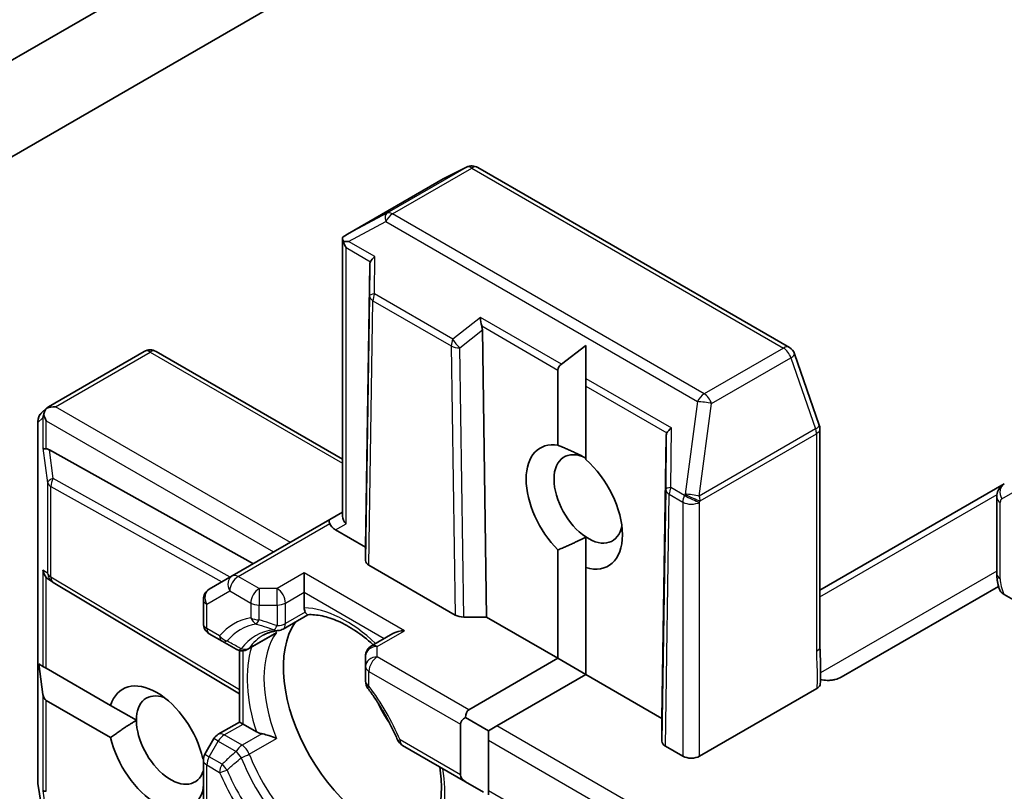
# Model space of a CAD drawing. Units: millimetres. Extents: x 72 to 8920, y 40 to 1586.
# Drawn here: x 1620 to 1651, y 371 to 395 of the extents above; entities that cross this region are included whole.
import ezdxf

# ---------------------------------------------------------------- set-up
doc = ezdxf.new("R2010")
doc.units = ezdxf.units.MM
doc.header["$LTSCALE"] = 5
doc.layers.add('Visible (ISO)', color=7, linetype='Continuous', lineweight=35)
doc.layers.add('Visible Narrow (ISO)', color=7, linetype='Continuous', lineweight=25)

msp = doc.modelspace()

# ---------------------------------------------------------------- linework, layer by layer
at = {"layer": 'Visible (ISO)'}
for p, q in [((1590.3172, 374.0824), (1646.8857, 406.7422)), ((1641.4864, 406.6868), (1592.696, 378.5177)), ((1634.087, 390.683), (1633.3638, 390.3214)), ((1644.3385, 384.9587), (1634.4422, 390.6723)), ((1633.344, 390.3108), (1630.3038, 388.5555)), ((1630.1513, 379.6032), (1630.1513, 388.4135)), ((1631.015, 387.5774), (1630.8798, 378.6197)), ((1634.5895, 385.5137), (1634.7247, 376.3999)), ((1637.8749, 385.0255), (1637.0971, 384.4267)), ((1637.8749, 385.0255), (1637.8749, 383.9776)), ((1620.8139, 383.0765), (1623.8541, 384.8318)), ((1630.1513, 381.4126), (1624.2291, 384.8318)), ((1645.2879, 382.4975), (1644.5053, 384.7567)), ((1636.991, 381.8553), (1636.991, 384.243)), ((1637.8749, 383.9776), (1637.8749, 383.7327)), ((1637.8749, 383.7327), (1637.8749, 381.3981)), ((1620.5955, 382.8846), (1620.777, 383.0496)), ((1620.4727, 371.1798), (1620.4727, 382.6071)), ((1645.3086, 375.4686), (1645.3086, 382.3748)), ((1640.4284, 382.1426), (1640.2932, 373.1849)), ((1627.321, 378.096), (1620.8449, 381.7057)), ((1651.1618, 380.6337), (1645.3086, 377.2543)), ((1650.9225, 380.1945), (1650.9225, 377.7667)), ((1630.1513, 379.73), (1629.7415, 379.4935)), ((1629.7415, 379.4935), (1626.6479, 377.7074)), ((1630.8798, 378.6197), (1629.929, 379.1687)), ((1637.8749, 377.9704), (1637.8749, 378.9428)), ((1630.8798, 378.1991), (1630.8798, 378.6197)), ((1636.991, 375.0914), (1636.991, 378.5338)), ((1633.731, 376.4633), (1630.9897, 378.046)), ((1637.8749, 377.9704), (1637.8749, 374.5811)), ((1626.6479, 377.7074), (1625.9193, 377.2868)), ((1628.9353, 377.8033), (1628.9353, 377.1909)), ((1620.9511, 377.5079), (1620.8277, 377.589)), ((1626.8809, 373.9657), (1620.9648, 377.4994)), ((1650.9804, 377.3754), (1645.9852, 374.4914)), ((1628.9353, 376.6985), (1628.9353, 377.1909)), ((1653.1537, 375.9661), (1651.1523, 377.1216)), ((1625.7318, 376.195), (1625.7318, 376.962)), ((1628.2603, 376.021), (1629.0489, 376.4763)), ((1634.7247, 376.3999), (1633.9962, 376.3999)), ((1636.991, 375.0914), (1634.7247, 376.3999)), ((1625.9193, 375.8703), (1626.3259, 375.6355)), ((1627.9398, 375.8359), (1627.1468, 375.3781)), ((1631.7422, 375.8765), (1631.0673, 375.4868)), ((1626.3259, 375.6355), (1626.7718, 375.3781)), ((1626.8809, 373.0697), (1626.8809, 375.3361)), ((1630.8798, 375.162), (1630.8798, 374.8311)), ((1620.5089, 374.9115), (1620.6385, 373.9385)), ((1620.5089, 374.9115), (1620.6385, 374.8366)), ((1620.6385, 374.8366), (1620.7446, 374.7754)), ((1634.1626, 373.4584), (1636.991, 375.0914)), ((1637.8749, 374.5811), (1636.991, 375.0914)), ((1620.7446, 374.7754), (1622.7873, 373.5961)), ((1630.8798, 374.8311), (1630.8798, 374.3616)), ((1637.8749, 374.5811), (1635.0465, 372.9481)), ((1640.2932, 373.1849), (1637.8749, 374.5811)), ((1645.209, 374.1349), (1641.4864, 371.9857)), ((1622.7873, 372.5755), (1620.7446, 373.7548)), ((1623.6059, 373.1235), (1622.7873, 373.5961)), ((1626.2059, 372.6801), (1626.8809, 373.0697)), ((1626.8809, 373.0697), (1626.9907, 373.0063)), ((1627.4172, 372.7601), (1626.9907, 373.0063)), ((1633.8974, 371.3909), (1633.8974, 372.9992)), ((1634.7813, 372.795), (1634.0528, 373.2157)), ((1640.2932, 372.4581), (1640.2932, 373.1849)), ((1635.0465, 372.9481), (1634.7813, 372.795)), ((1634.7813, 372.795), (1634.7813, 372.4888)), ((1626.0687, 372.5428), (1625.7821, 372.0464)), ((1634.7813, 372.4888), (1634.7813, 370.8806)), ((1632.0535, 372.3287), (1634.0528, 371.1744)), ((1640.9561, 371.9857), (1640.403, 372.305)), ((1625.7141, 371.9063), (1625.7336, 371.895)), ((1625.7318, 368.3239), (1625.7318, 371.8589)), ((1620.8686, 368.6364), (1620.4773, 371.1215)), ((1634.626, 370.8435), (1634.0528, 371.1744)), ((1625.7318, 370.8754), (1625.7141, 370.8857)), ((1634.7813, 370.8806), (1634.7813, 370.7538))]:
    msp.add_line(p, q, dxfattribs=at)
for centre, start, end in [((1634.2547, 390.3476), 60, 116.56438), ((1633.5315, 389.986), 116.56438, 120), ((1624.0416, 384.507), 60, 120), ((1644.151, 384.634), 19.10661, 60), ((1620.8477, 382.6071), 132.27186, 180), ((1644.9336, 382.3748), 0, 19.10661), ((1621.1571, 377.8213), 236.68879, 239.15004), ((1626.1068, 376.962), 120, 180), ((1626.1068, 376.195), 180, 240), ((1628.0728, 376.3458), 275.81979, 300), ((1631.2548, 375.162), 120, 180), ((1626.9593, 375.7029), 240, 300), ((1631.2548, 374.3616), 180, 216.84747), ((1626.3934, 372.3553), 120, 150), ((1632.241, 372.6535), 203.15253, 240), ((1626.1068, 371.8589), 150, 180), ((1620.8477, 371.1798), 180, 188.94828)]:
    msp.add_arc(centre, 0.375, start, end, dxfattribs=at)
for centre, major_axis, ratio, start_param, end_param in [((1630.5063, 388.2394), (-0.6272, -0.3477), 0.5227383, 4.7110275, 4.9857543), ((1630.5547, 388.2652), (-0.7657, 0.0133), 0.0782185, 4.9944545, 5.2288856), ((1630.5263, 388.2816), (-0.2652, 0.4593), 0.5773503, 1.1617263, 1.5707963), ((1631.3857, 387.071), (-0.3147, 0.6475), 0.3026251, 0.2228992, 0.5400652), ((1631.3918, 387.7819), (-0.3669, -0.2097), 0.4024987, 5.0848083, 5.7283094), ((1634.7431, 385.8471), (0.0305, -0.4287), 0.4900103, 4.5342335, 5.1777346), ((1634.2188, 385.4353), (0.182, 0.4036), 0.8001954, 5.2423911, 5.5595571), ((1637.5214, 384.243), (-0.5303, 0), 0.5773503, 5.6396842, 6.2831853), ((1621.0363, 382.7719), (-0.5303, 0), 0.5773503, 4.712389, 5.2577076), ((1621.0164, 382.7604), (0.2217, -0.3036), 0.7530193, 3.0608166, 3.3008961), ((1621.0098, 382.7544), (0.19, 0.4294), 0.7530193, 1.7256359, 1.9600671), ((1621.0098, 382.7873), (-0.2652, 0.4593), 0.5773503, 1.1617261, 1.5707963), ((1640.8051, 382.3471), (-0.3669, -0.2097), 0.4024987, 5.0848083, 5.7283094), ((1640.799, 381.6362), (-0.3147, 0.6475), 0.3026251, 0.2228992, 0.5400652), ((1621.0098, 381.7879), (0.375, 0.0251), 0.1137262, 3.2758667, 3.9193678), ((1621.0982, 381.1315), (-0.4034, 0.5963), 0.3026251, 5.7431201, 6.0602861), ((1637.5089, 379.8955), (-1.0809, 1.8722), 0.5773503, 5.8434186, 8.2937484), ((1637.9509, 380.1507), (-0.7684, 1.331), 0.5773503, 5.5677415, 8.5694255), ((1637.5089, 379.8955), (1.0809, -1.8722), 0.5773503, 5.7395463, 8.3976207), ((1630.5263, 379.5135), (-0.3465, 0.2), 0.7174389, 0.3926991, 1.1780972), ((1629.929, 379.1687), (-0.1875, 0.3248), 0.2391463, 0, 0.7853982), ((1630.1941, 379.3218), (-0.4549, 0.1219), 0.5176381, 0.3077399, 1.093138), ((1637.9509, 380.1507), (0.7684, -1.331), 0.5773503, 5.4278328, 6.8815928), ((1631.2548, 378.1991), (0.375, 0), 0.5773503, 3.1416673, 3.9271401), ((1621.0098, 377.9181), (0.1886, -0.3497), 0.9268026, 4.3271705, 4.9706716), ((1621.0982, 377.86), (0.4405, -0.0442), 0.8001954, 3.8652209, 4.1340538), ((1633.9961, 376.6164), (-0.375, 0), 0.5773503, 0.7855474, 1.5710202), ((1631.145, 373.1594), (-2.0313, 3.5182), 0.5773503, 0.265163, 2.8764297), ((1632.1172, 375.6599), (0.5303, 0), 0.5773503, 1.5707963, 2.3561945), ((1624.2507, 372.2409), (-1.0809, 1.8722), 0.5773503, 4.2202783, 6.775296), ((1621.0098, 374.2141), (-0.2652, -0.4593), 0.5773503, 5.6396842, 6.2831853), ((1624.6926, 372.496), (-0.7684, 1.331), 0.5773503, 5.6847778, 7.0685835), ((1632.515, 373.9504), (-1.0625, 1.8403), 0.5773503, 1.40444, 1.7371527), ((1634.4278, 372.9992), (-0.2652, 0.4593), 0.5773503, 0, 0.7853982), ((1624.6926, 372.496), (0.7684, -1.331), 0.5773503, 3.9269908, 6.7717641), ((1634.4278, 372.9992), (-0.5303, 0), 0.5773503, 5.4977871, 6.2831853), ((1624.2507, 372.2409), (1.0809, -1.8722), 0.5773503, 4.2202783, 6.775296), ((1640.6682, 372.4581), (0.375, 0), 0.5773503, 3.1416673, 3.9271401), ((1641.2212, 372.1388), (-0.375, 0), 0.5773503, 0.7853982, 2.3561945), ((1634.4278, 371.3909), (-0.5303, 0), 0.5773503, 0, 0.7853982), ((1621.0098, 370.9183), (0.375, 0.0251), 0.1137262, 3.2758667, 3.9193678)]:
    msp.add_ellipse(centre, major_axis=major_axis, ratio=ratio, start_param=start_param, end_param=end_param, dxfattribs=at)
for points, knots in [([(1630.1775, 388.3238), (1630.1747, 388.3289), (1630.1722, 388.3339), (1630.1574, 388.3654), (1630.1513, 388.3912), (1630.1512, 388.4297), (1630.155, 388.4474), (1630.162, 388.4612)], [0.381031219, 0.381031219, 0.381031219, 0.381031219, 0.382741903, 0.382741903, 0.391761654, 0.391761654, 0.398553638, 0.398553638, 0.398553638, 0.398553638]), ([(1620.661, 382.8295), (1620.6625, 382.8378), (1620.6641, 382.846), (1620.6746, 382.8903), (1620.6911, 382.9324), (1620.7237, 382.9882), (1620.7421, 383.0133), (1620.7613, 383.0337)], [0.250886766, 0.250886766, 0.250886766, 0.250886766, 0.252877969, 0.252877969, 0.261958418, 0.261958418, 0.268388032, 0.268388032, 0.268388032, 0.268388032]), ([(1650.9225, 380.1945), (1650.9225, 380.2221), (1650.9244, 380.2508), (1650.9332, 380.31), (1650.9402, 380.3406), (1650.9612, 380.4033), (1650.9754, 380.4354), (1651.0129, 380.4987), (1651.0363, 380.53), (1651.0928, 380.5871), (1651.1258, 380.6129), (1651.1618, 380.6337)], [6.28318531, 6.28318531, 6.28318531, 6.28318531, 6.44026494, 6.44026494, 6.59734457, 6.59734457, 6.75442421, 6.75442421, 6.91150384, 6.91150384, 7.06858347, 7.06858347, 7.06858347, 7.06858347]), ([(1651.0184, 377.2588), (1651.0063, 377.292), (1650.9952, 377.3255), (1650.9752, 377.3927), (1650.9663, 377.4265), (1650.9509, 377.4943), (1650.9443, 377.5283), (1650.9336, 377.5964), (1650.9295, 377.6305), (1650.924, 377.6986), (1650.9225, 377.7327), (1650.9225, 377.7667)], [5.79205714, 5.79205714, 5.79205714, 5.79205714, 5.89028277, 5.89028277, 5.9885084, 5.9885084, 6.08673404, 6.08673404, 6.18495967, 6.18495967, 6.28318531, 6.28318531, 6.28318531, 6.28318531]), ([(1651.1523, 377.1216), (1651.1123, 377.1447), (1651.0725, 377.1765), (1651.0362, 377.2219), (1651.0257, 377.2404), (1651.0188, 377.2589)], [0.057419138, 0.057419138, 0.057419138, 0.057419138, 0.070994747, 0.070994747, 0.078226275, 0.078226275, 0.078226275, 0.078226275]), ([(1628.967, 376.5558), (1628.9632, 376.5626), (1628.9599, 376.5696), (1628.9434, 376.609), (1628.9353, 376.6553), (1628.9353, 376.6985)], [0.125076059, 0.125076059, 0.125076059, 0.125076059, 0.127814785, 0.127814785, 0.140513066, 0.140513066, 0.140513066, 0.140513066]), ([(1629.0439, 376.476), (1629.0386, 376.4758), (1629.0327, 376.4774), (1629.0121, 376.4895), (1628.996, 376.5079), (1628.975, 376.5417), (1628.971, 376.5485), (1628.967, 376.5558)], [0.015501113, 0.015501113, 0.015501113, 0.015501113, 0.023175232, 0.023175232, 0.04048552, 0.04048552, 0.044385084, 0.044385084, 0.044385084, 0.044385084]), ([(1629.0439, 376.476), (1629.1846, 376.4834), (1629.3378, 376.471), (1629.664, 376.402), (1629.8369, 376.3453), (1630.1935, 376.1868), (1630.3772, 376.085), (1630.7461, 375.8389), (1630.9312, 375.6947), (1631.1169, 375.5281), (1631.1212, 375.5242), (1631.1255, 375.5204)], [1.07169869, 1.07169869, 1.07169869, 1.07169869, 1.26396064, 1.26396064, 1.45622259, 1.45622259, 1.64848453, 1.64848453, 1.84074648, 1.84074648, 1.84527463, 1.84527463, 1.84527463, 1.84527463]), ([(1627.6326, 375.8225), (1627.6606, 375.8387), (1627.6893, 375.8536), (1627.7482, 375.8811), (1627.7784, 375.8936), (1627.8405, 375.9162), (1627.8723, 375.9262), (1627.9375, 375.9439), (1627.971, 375.9514), (1628.0397, 375.964), (1628.0748, 375.969), (1628.1109, 375.9727)], [0.78539816, 0.78539816, 0.78539816, 0.78539816, 0.83612785, 0.83612785, 0.88685753, 0.88685753, 0.93758722, 0.93758722, 0.9883169, 0.9883169, 1.03904659, 1.03904659, 1.03904659, 1.03904659]), ([(1627.9398, 375.8359), (1627.977, 375.8574), (1628.0131, 375.8826), (1628.0481, 375.9118), (1628.0492, 375.9127), (1628.0503, 375.9136)], [0.1012443086, 0.1012443086, 0.1012443086, 0.1012443086, 0.109993893, 0.109993893, 0.1102699567, 0.1102699567, 0.1102699567, 0.1102699567]), ([(1645.3086, 375.4686), (1645.3086, 375.398), (1645.3108, 375.3263), (1645.3169, 375.1783), (1645.3208, 375.1021), (1645.3274, 374.9443), (1645.3299, 374.8627), (1645.3315, 374.697), (1645.3306, 374.6129), (1645.3261, 374.4459), (1645.3225, 374.3632), (1645.3189, 374.2828)], [0, 0, 0, 0, 0.02305156, 0.02305156, 0.04610312, 0.04610312, 0.06915468, 0.06915468, 0.09220624, 0.09220624, 0.11525781, 0.11525781, 0.11525781, 0.11525781]), ([(1645.3189, 374.2828), (1645.3183, 374.2692), (1645.3155, 374.2556), (1645.3028, 374.222), (1645.2902, 374.2025), (1645.2558, 374.1662), (1645.2343, 374.1495), (1645.209, 374.1349)], [0.029454785, 0.029454785, 0.029454785, 0.029454785, 0.035145835, 0.035145835, 0.043752672, 0.043752672, 0.05234509, 0.05234509, 0.05234509, 0.05234509]), ([(1645.6628, 374.3969), (1645.6212, 374.3929), (1645.5788, 374.3914), (1645.4713, 374.3928), (1645.3925, 374.4017), (1645.3246, 374.4155)], [-0.123721287, -0.123721287, -0.123721287, -0.123721287, -0.114425932, -0.114425932, -0.097912632, -0.097912632, -0.097912632, -0.097912632]), ([(1645.6628, 374.3969), (1645.706, 374.4011), (1645.7485, 374.4081), (1645.8561, 374.4324), (1645.932, 374.4607), (1645.9852, 374.4914)], [0.123721287, 0.123721287, 0.123721287, 0.123721287, 0.133369726, 0.133369726, 0.151444025, 0.151444025, 0.151444025, 0.151444025]), ([(1631.8962, 372.506), (1631.8472, 372.6205), (1631.7952, 372.7345), (1631.6852, 372.9607), (1631.6274, 373.073), (1631.5062, 373.2949), (1631.4429, 373.4045), (1631.3113, 373.6204), (1631.243, 373.7267), (1631.1021, 373.935), (1631.0294, 374.0371), (1630.9547, 374.1367)], [3.72192429, 3.72192429, 3.72192429, 3.72192429, 3.8039509, 3.8039509, 3.88597751, 3.88597751, 3.96800412, 3.96800412, 4.05003073, 4.05003073, 4.13205734, 4.13205734, 4.13205734, 4.13205734]), ([(1627.5883, 372.698), (1627.5768, 372.7003), (1627.5658, 372.7028), (1627.5069, 372.7178), (1627.4546, 372.7385), (1627.4172, 372.7601)], [0.125076059, 0.125076059, 0.125076059, 0.125076059, 0.127814785, 0.127814785, 0.140513066, 0.140513066, 0.140513066, 0.140513066]), ([(1628.0503, 372.5498), (1628.0492, 372.5503), (1628.0481, 372.5508), (1627.9735, 372.5835), (1627.8902, 372.6143), (1627.7436, 372.6604), (1627.6823, 372.6772), (1627.6133, 372.6928), (1627.6007, 372.6955), (1627.5883, 372.698)], [-0.000337696, -0.000337696, -0.000337696, -0.000337696, 0, 0, 0.023175232, 0.023175232, 0.04048552, 0.04048552, 0.044385084, 0.044385084, 0.044385084, 0.044385084]), ([(1633.2378, 371.645), (1633.2579, 371.5112), (1633.2721, 371.3803), (1633.2947, 371.0318), (1633.2911, 370.8218), (1633.25, 370.4336), (1633.2126, 370.2556), (1633.1093, 369.9386), (1633.0434, 369.7998), (1632.9667, 369.6816)], [2.95329724, 2.95329724, 2.95329724, 2.95329724, 3.06390445, 3.06390445, 3.25616639, 3.25616639, 3.44842834, 3.44842834, 3.64069029, 3.64069029, 3.64069029, 3.64069029])]:
    msp.add_open_spline(points, degree=3, knots=knots, dxfattribs=at)
for points in [[(1636.991, 381.8553), (1637.495, 381.6508), (1637.8749, 381.4463)], [(1637.8749, 378.9428), (1637.495, 378.7383), (1636.991, 378.5338)], [(1622.7873, 372.5755), (1623.2292, 372.906), (1623.6059, 373.1235)], [(1625.7318, 371.0441), (1625.7237, 370.9661), (1625.7141, 370.8857)]]:
    msp.add_open_spline(points, degree=2, dxfattribs=at)
at = {"layer": 'Visible Narrow (ISO)'}
for p, q in [((1634.0738, 390.6759), (1631.5547, 389.2215)), ((1631.7356, 389.1994), (1634.2547, 390.6538)), ((1633.3506, 390.3143), (1634.0738, 390.6759)), ((1634.2547, 390.6538), (1644.151, 384.9402)), ((1630.3254, 388.5677), (1633.3506, 390.3143)), ((1631.5547, 389.2215), (1630.3254, 388.5677)), ((1630.3426, 388.3264), (1631.5235, 388.9544)), ((1631.5235, 388.9544), (1641.4198, 383.2408)), ((1641.6319, 383.4858), (1631.7356, 389.1994)), ((1631.1796, 387.8432), (1630.3426, 388.3264)), ((1630.2611, 379.3604), (1630.2611, 388.1285)), ((1630.2611, 388.1285), (1631.0355, 387.6815)), ((1631.1695, 386.6583), (1631.1796, 387.8432)), ((1631.015, 387.5774), (1631.0066, 386.6008)), ((1631.0066, 386.6008), (1630.8798, 378.1991)), ((1630.9897, 378.046), (1631.1164, 386.444)), ((1631.1164, 386.444), (1633.6042, 385.0077)), ((1633.6572, 385.222), (1631.1695, 386.6583)), ((1634.5309, 385.9083), (1633.6572, 385.222)), ((1637.0971, 384.4267), (1634.5309, 385.9083)), ((1633.8694, 384.948), (1634.5895, 385.5137)), ((1634.5691, 385.6413), (1636.991, 384.243)), ((1633.6042, 385.0077), (1633.731, 376.4633)), ((1633.9962, 376.3999), (1633.8694, 384.948)), ((1644.151, 384.9402), (1641.6319, 383.4858)), ((1621.0363, 383.0781), (1624.0416, 384.8132)), ((1624.0416, 384.8132), (1630.1513, 381.2857)), ((1641.8691, 383.1796), (1644.3881, 384.634)), ((1644.3881, 384.634), (1645.1707, 382.3748)), ((1637.8749, 383.9776), (1640.593, 382.4083)), ((1637.8749, 383.7327), (1640.4488, 382.2466)), ((1628.4933, 378.7728), (1621.0363, 383.0781)), ((1641.4198, 383.2408), (1641.0285, 380.3039)), ((1641.4778, 380.2427), (1641.8691, 383.1796)), ((1620.4765, 382.5765), (1620.6385, 382.7238)), ((1620.6385, 382.7238), (1620.6385, 381.7572)), ((1620.4765, 371.1492), (1620.4765, 382.5765)), ((1620.7446, 381.74), (1620.7446, 382.6342)), ((1620.7446, 382.6342), (1627.963, 378.4667)), ((1640.5767, 380.5126), (1640.593, 382.4083)), ((1645.1707, 382.3748), (1641.4778, 380.2427)), ((1640.4284, 382.1426), (1640.4139, 380.4551)), ((1641.5058, 380.0896), (1645.1987, 382.2217)), ((1645.1987, 382.2217), (1645.1987, 375.3155)), ((1620.6385, 381.7572), (1620.7859, 380.6633)), ((1620.9664, 380.8041), (1620.8449, 381.7057)), ((1626.586, 377.6717), (1620.9664, 380.8041)), ((1620.7859, 380.6633), (1620.7859, 377.7907)), ((1620.8919, 380.5409), (1626.3175, 377.5166)), ((1620.8919, 377.6682), (1620.8919, 380.5409)), ((1641.0091, 380.2629), (1640.5767, 380.5126)), ((1651.0841, 380.1558), (1651.7091, 380.5167)), ((1640.4139, 380.4551), (1640.2932, 372.4581)), ((1640.403, 372.305), (1640.5237, 380.2983)), ((1640.5237, 380.2983), (1640.9561, 380.0486)), ((1641.0285, 380.3039), (1641.0091, 380.2629)), ((1645.3086, 377.0429), (1650.9301, 380.2885)), ((1640.9561, 380.0486), (1640.9561, 371.9857)), ((1641.4864, 380.0486), (1641.5058, 380.0896)), ((1641.4864, 371.9857), (1641.4864, 380.0486)), ((1651.0324, 377.6136), (1651.0324, 380.0414)), ((1626.8354, 377.6888), (1629.7415, 379.3666)), ((1629.929, 379.1687), (1630.2611, 379.3604)), ((1620.7859, 377.7907), (1620.6385, 377.8875)), ((1620.6385, 377.8875), (1620.6385, 374.8366)), ((1620.7446, 374.7754), (1620.7446, 377.6598)), ((1626.8809, 374.091), (1620.8919, 377.6682)), ((1627.4996, 377.3053), (1626.8354, 377.6888)), ((1628.9353, 377.8033), (1628.0728, 377.3053)), ((1632.1172, 375.9661), (1628.9353, 377.8033)), ((1650.9225, 377.8564), (1645.3304, 374.6278)), ((1625.8417, 376.8089), (1626.5702, 377.2295)), ((1626.5702, 377.2295), (1627.2344, 376.846)), ((1627.4996, 377.3053), (1627.4996, 376.7826)), ((1628.0728, 377.3053), (1627.4996, 377.3053)), ((1628.0728, 376.7826), (1628.0728, 377.3053)), ((1628.338, 376.846), (1628.9353, 377.1909)), ((1628.9353, 377.1909), (1631.4771, 375.7234)), ((1625.8417, 376.0419), (1625.8417, 376.8089)), ((1627.2344, 376.846), (1627.2344, 376.3765)), ((1627.4996, 376.3131), (1627.4996, 376.7826)), ((1627.4996, 376.7826), (1628.0728, 376.7826)), ((1628.0728, 376.7826), (1628.0728, 376.1293)), ((1628.338, 376.1927), (1628.338, 376.846)), ((1628.967, 376.5558), (1628.338, 376.1927)), ((1626.2483, 375.8072), (1625.8417, 376.0419)), ((1628.0503, 375.9136), (1627.1878, 375.4157)), ((1631.2548, 375.4682), (1632.1172, 375.9661)), ((1631.2548, 375.1373), (1631.2548, 375.4682)), ((1626.9907, 373.0063), (1626.9907, 375.3292)), ((1634.1626, 373.4584), (1631.2548, 375.1373)), ((1630.9896, 374.678), (1633.8974, 372.9992)), ((1630.9896, 374.2085), (1630.9896, 374.678)), ((1620.6385, 373.9385), (1620.6385, 370.8876)), ((1620.7446, 370.8704), (1620.7446, 373.7548)), ((1626.3934, 372.6615), (1626.9907, 373.0063)), ((1626.9593, 372.3348), (1626.3934, 372.6615)), ((1627.5883, 372.698), (1626.9593, 372.3348)), ((1643.7845, 367.9032), (1635.0465, 372.9481)), ((1625.9193, 371.9671), (1626.2059, 372.4636)), ((1626.2059, 372.4636), (1626.0687, 372.5428)), ((1626.2059, 372.4636), (1626.7718, 372.1369)), ((1627.1878, 372.0519), (1628.0503, 372.5498)), ((1633.8974, 371.3909), (1631.9758, 372.5004)), ((1634.7813, 372.4888), (1643.1443, 367.6605)), ((1625.7821, 372.0464), (1625.9193, 371.9671)), ((1626.3259, 371.7324), (1625.9193, 371.9671)), ((1625.8417, 368.2604), (1625.8417, 371.7058)), ((1625.8417, 371.7058), (1626.2483, 371.471)), ((1620.8678, 368.6641), (1620.4765, 371.1492)), ((1620.6385, 370.8876), (1620.8742, 369.1374)), ((1635.9179, 370.2244), (1634.7813, 370.8806))]:
    msp.add_line(p, q, dxfattribs=at)
for centre, major_axis, ratio, start_param, end_param in [((1634.2547, 390.3476), (-0.1875, 0.3248), 0.5773503, 5.4977871, 6.248538), ((1634.2547, 390.3476), (-0.1677, 0.3354), 0.8160066, 0, 0.0489497), ((1634.2547, 390.3476), (0.1875, 0.3248), 0.5773503, 0, 0.7853982), ((1633.5315, 389.986), (-0.1875, 0.3248), 0.5773503, 6.248538, 6.2831853), ((1633.5315, 389.986), (-0.1677, 0.3354), 0.8160066, 0, 0.0489497), ((1631.7356, 388.8932), (-0.1761, 0.3311), 0.4634701, 0.0319243, 1.1485623), ((1631.7356, 388.8932), (-0.1875, 0.3248), 0.5773503, 5.4977871, 6.248538), ((1631.7356, 388.8932), (-0.1875, -0.3248), 0.5773503, 3.9269908, 4.854286), ((1631.3816, 386.5971), (-0.375, 0.0032), 0.1923491, 5.3153305, 6.2759975), ((1631.3816, 386.5971), (-0.375, 0.0057), 0.5872385, 0.0087144, 0.7941872), ((1631.3816, 386.5971), (0.1875, 0.3248), 0.5773503, 1.7126934, 2.3561945), ((1633.8694, 385.1608), (-0.1875, -0.3248), 0.5773503, 4.854286, 5.4977871), ((1633.8694, 385.1608), (-0.2316, 0.2949), 0.3915833, 1.0725883, 2.0332554), ((1624.0416, 384.507), (-0.1875, 0.3248), 0.5773503, 5.4977871, 6.2831853), ((1624.0416, 384.507), (0.1875, 0.3248), 0.5773503, 0, 0.7853982), ((1633.8694, 385.1608), (0.375, 0.0056), 0.5672897, 3.9185003, 4.7039731), ((1644.151, 384.634), (0.1875, 0.3248), 0.5773503, 0, 0.7853982), ((1644.151, 384.634), (0.1875, -0.3248), 0.5773503, 1.2490458, 2.3561945), ((1644.151, 384.634), (0.3543, 0.1227), 0.2581989, 5.3529113, 6.2831853), ((1641.6319, 383.1796), (-0.1875, -0.3248), 0.5773503, 3.9269908, 4.854286), ((1641.6319, 383.1796), (-0.1875, 0.3248), 0.5773503, 4.3906384, 5.4977871), ((1641.6319, 383.1796), (0.3717, -0.0495), 0.1072113, 0.8932084, 2.1923476), ((1620.8477, 382.6071), (-0.2522, 0.2775), 0.9894189, 0, 0.9204386), ((1620.8477, 382.6071), (-0.375, 0), 0.5773503, 0, 0.1418971), ((1644.9336, 382.3748), (0.3543, 0.1227), 0.2581989, 5.3529113, 6.2831853), ((1644.9336, 382.3748), (0.1875, -0.3248), 0.5773503, 0.7853982, 1.2490458), ((1644.9336, 382.3748), (0.375, 0), 0.5773503, 5.4977871, 6.2831853), ((1621.1571, 380.6939), (-0.3716, -0.05), 0.4053533, 5.1958672, 6.1565343), ((1621.1571, 380.6939), (0.1826, 0.3276), 0.5872385, 1.5619326, 2.3474054), ((1621.1571, 380.6939), (-0.375, 0), 0.5773503, 0.1418971, 0.7853982), ((1640.7888, 380.4514), (-0.375, 0.0032), 0.1923491, 5.3153305, 6.2759975), ((1640.7888, 380.4514), (0.1875, 0.3248), 0.5773503, 1.7126934, 2.3561945), ((1651.3493, 380.3089), (-0.1875, 0.3248), 0.8164966, 0, 1.5707963), ((1640.7888, 380.4514), (-0.375, 0.0057), 0.5872385, 0.0087144, 0.7941872), ((1641.2212, 380.2017), (-0.1875, -0.3248), 0.5773503, 4.854286, 5.4977871), ((1641.2212, 380.2017), (0.3391, -0.1602), 0.1154701, 4.0921395, 5.6629358), ((1641.2406, 380.2427), (-0.3717, 0.0495), 0.1072113, 4.034801, 5.3339402), ((1641.2406, 380.2427), (-0.3391, 0.1602), 0.1154701, 0.9505468, 2.5213432), ((1641.2406, 380.2427), (-0.1875, 0.3248), 0.5773503, 3.9269908, 4.3906384), ((1651.2975, 380.1945), (-0.375, 0), 0.5773503, 0, 0.7853982), ((1651.2091, 379.9393), (-0.125, 0.2165), 0.5773503, 0, 0.7853982), ((1641.2212, 380.2017), (0.375, 0), 0.5773503, 3.9269908, 5.4977871), ((1621.1571, 377.8213), (-0.375, 0), 0.5773503, 0.1418971, 0.7853982), ((1621.1571, 377.8213), (-0.2059, -0.3134), 0.9892858, 5.3708513, 6.2831853), ((1621.1571, 377.8213), (-0.1923, -0.3219), 0.5672897, 5.5062777, 6.2831853), ((1626.8354, 377.3826), (-0.1875, 0.3248), 0.8164966, 0, 1.5707963), ((1626.8354, 377.3826), (-0.1875, -0.3248), 0.5773503, 3.9269908, 5.4977871), ((1626.8354, 377.3826), (-0.1875, 0.3248), 0.5773503, 5.4977871, 6.2831853), ((1651.2975, 377.7667), (-0.375, 0), 0.5773503, 0, 0.7853982), ((1651.6511, 377.2564), (-0.4375, 0.7578), 0.5773503, 0.7853982, 1.4186059), ((1626.1068, 376.962), (-0.1875, 0.3248), 0.8164966, 0, 1.5707963), ((1627.4996, 376.9991), (0.1875, 0.3248), 0.5773503, 0.7853982, 2.3561945), ((1628.0728, 376.9991), (-0.1875, 0.3248), 0.5773503, 3.9269908, 5.4977871), ((1626.1068, 376.962), (-0.375, 0), 0.5773503, 0, 0.7853982), ((1627.4996, 376.9991), (-0.375, 0), 0.5773503, 0.7853982, 1.5707963), ((1628.0728, 376.9991), (0.375, 0), 0.5773503, 4.712389, 5.4977871), ((1630.2611, 372.6491), (-2.2188, 3.843), 0.5773503, 5.1937191, 5.9340278), ((1626.1068, 376.195), (-0.375, 0), 0.5773503, 0, 0.7853982), ((1629.112, 371.9857), (-2.4214, 4.194), 0.5773503, 6.0781188, 6.4882518), ((1629.1897, 372.0306), (-2.2888, 3.9644), 0.5773503, 6.0781188, 6.4882518), ((1627.4996, 376.5296), (0.375, 0), 0.5773503, 3.9269908, 4.712389), ((1627.4996, 376.5296), (-0.0663, 0.3691), 0.7993889, 1.851189, 2.6365872), ((1627.4996, 376.5296), (-0.1116, -0.358), 0.2059935, 0.3016037, 0.9870278), ((1628.0728, 376.3458), (-0.1176, -0.3561), 0.216458, 0.2731492, 0.9905438), ((1628.0728, 376.3458), (0.375, 0), 0.5773503, 4.712389, 5.4977872), ((1628.0728, 376.3458), (0.1875, -0.3248), 0.5773503, 0, 0.7853982), ((1626.1068, 376.195), (-0.1875, -0.3248), 0.5773503, 5.4977871, 6.2831853), ((1626.5134, 375.9603), (0.2865, -0.242), 0.7993889, 4.4319963, 5.2173944), ((1626.5134, 375.9603), (-0.1875, -0.3248), 0.5773503, 5.4977871, 6.2831853), ((1629.4763, 372.196), (-2.0862, 3.6133), 0.5773503, 6.0295369, 6.5368337), ((1629.6638, 372.3043), (-2.0313, 3.5182), 0.5773503, 0, 0.2536484), ((1630.5263, 372.8022), (-2.0313, 3.5182), 0.5773503, 0.2536484, 1.3171479), ((1628.0728, 376.3458), (0.038, -0.3731), 0.7903714, 5.8388018, 6.2831853), ((1626.5134, 375.9603), (-0.1875, -0.3248), 0.5567646, 0, 0.6854241), ((1631.2548, 375.162), (-0.375, 0), 0.8164966, 4.712389, 6.2831853), ((1631.2548, 375.162), (-0.1875, 0.3248), 0.5773503, 5.4977871, 6.2831853), ((1644.9336, 375.4686), (0.375, 0), 0.5773503, 5.4977871, 6.2831853), ((1626.9593, 375.7029), (-0.1875, -0.3248), 0.5404822, 0, 0.7173946), ((1626.9593, 375.7029), (0.3041, -0.2195), 0.7903714, 5.1567725, 5.9421705), ((1630.2611, 372.6491), (2.2188, -3.843), 0.5773503, 3.6291148, 4.3632315), ((1626.9593, 375.7029), (0.1875, -0.3248), 0.5773503, 0, 0.2536484), ((1631.2548, 374.8311), (-0.375, 0), 0.8164966, 4.712389, 6.2831853), ((1631.2548, 374.8311), (-0.1875, -0.3248), 0.5773503, 3.9269908, 5.4977871), ((1631.2548, 374.8311), (-0.375, 0), 0.5773503, 0, 0.7853982), ((1631.2548, 374.3616), (-0.375, 0), 0.5773503, 0, 0.7853982), ((1631.2548, 374.3616), (-0.3001, -0.2249), 0.1662651, 5.6576889, 6.2831853), ((1629.112, 371.9857), (-2.4214, 4.194), 0.5773503, 4.5073225, 4.9174555), ((1626.3934, 372.3553), (-0.1875, 0.3248), 0.5773503, 5.4977871, 6.2831853), ((1626.3934, 372.3553), (0.1875, 0.3248), 0.5773503, 0.7853982, 1.5707963), ((1626.9593, 372.0286), (0.1875, 0.3248), 0.5773503, 0.7853983, 1.5707966), ((1626.9593, 372.0286), (-0.1875, 0.3248), 0.5773503, 4.4587406, 5.4977871), ((1632.241, 372.6535), (-0.3448, -0.1474), 0.1662651, 0, 0.6254964), ((1632.241, 372.6535), (-0.1875, -0.3248), 0.5773503, 5.4977871, 6.2831853), ((1626.9593, 372.0286), (0.2496, -0.2799), 0.216458, 4.1321364, 4.849531), ((1626.9593, 372.0286), (0.3489, 0.1374), 0.2048895, 4.5578814, 5.3432796), ((1629.6638, 372.3043), (-2.0313, 3.5182), 0.5773503, 1.3171479, 1.8244448), ((1626.1068, 371.8589), (-0.375, 0), 0.5773503, 0, 0.7853982), ((1626.1068, 371.8589), (-0.1875, -0.3248), 0.5773503, 4.712389, 5.4977871), ((1626.5134, 371.6241), (0.1875, 0.3248), 0.5773503, 1.5707963, 2.3561945), ((1626.5134, 371.6241), (-0.2542, 0.2757), 0.2059935, 0.9870278, 1.6724519), ((1629.4763, 372.196), (2.0862, -3.6133), 0.5773503, 4.4587406, 4.9660374), ((1626.5134, 371.6241), (-0.3448, -0.1474), 0.1662651, 0.6254964, 1.4108946), ((1629.112, 371.9857), (2.4214, -4.194), 0.5773503, 4.5073225, 4.9174555), ((1629.1897, 372.0306), (-2.2888, 3.9644), 0.5773503, 1.3657298, 1.7758629), ((1630.2611, 372.6491), (2.2188, -3.843), 0.5773503, 0.3491575, 0.9838819), ((1620.8477, 371.1798), (-0.375, 0), 0.5773503, 0, 0.1418971), ((1620.8477, 371.1798), (-0.3704, -0.0583), 0.5360563, 6.1459718, 6.2831853)]:
    msp.add_ellipse(centre, major_axis=major_axis, ratio=ratio, start_param=start_param, end_param=end_param, dxfattribs=at)
for points, knots in [([(1627.4149, 376.181), (1627.5236, 376.1464), (1627.6321, 376.1114), (1627.7402, 376.0759), (1627.8204, 376.0495), (1627.9005, 376.0229), (1627.9804, 375.996)], [0.141644278, 0.141644278, 0.141644278, 0.141644278, 0.169924019, 0.169924019, 0.169924019, 0.19091466, 0.19091466, 0.19091466, 0.19091466]), ([(1628.0728, 376.1293), (1627.9917, 376.156), (1627.9105, 376.1825), (1627.8292, 376.2087), (1627.7195, 376.244), (1627.6097, 376.2788), (1627.4996, 376.3131)], [-0.190914655, -0.190914655, -0.190914655, -0.190914655, -0.169924019, -0.169924019, -0.169924019, -0.141644278, -0.141644278, -0.141644278, -0.141644278]), ([(1626.9334, 375.3915), (1626.9015, 375.4093), (1626.8696, 375.427), (1626.8378, 375.4447), (1626.7188, 375.5109), (1626.6005, 375.5769), (1626.4827, 375.6428)], [-0.195446053, -0.195446053, -0.195446053, -0.195446053, -0.185051705, -0.185051705, -0.185051705, -0.146175699, -0.146175699, -0.146175699, -0.146175699]), ([(1645.1987, 375.3155), (1645.1987, 374.9875), (1645.2282, 374.6768), (1645.2151, 374.2737), (1645.212, 374.2045), (1645.209, 374.1349)], [0, 0, 0, 0, 0.09642857, 0.09642857, 0.11633822, 0.11633822, 0.11633822, 0.11633822]), ([(1626.7718, 372.1369), (1626.7059, 372.0781), (1626.6402, 372.0191), (1626.5747, 371.9597), (1626.4915, 371.8844), (1626.4086, 371.8086), (1626.3259, 371.7324)], [-0.19544564, -0.19544564, -0.19544564, -0.19544564, -0.173741151, -0.173741151, -0.173741151, -0.146175262, -0.146175262, -0.146175262, -0.146175262]), ([(1626.4827, 371.5441), (1626.5662, 371.6182), (1626.65, 371.6919), (1626.7341, 371.7651), (1626.8004, 371.8227), (1626.8668, 371.8799), (1626.9334, 371.9368)], [0.146175262, 0.146175262, 0.146175262, 0.146175262, 0.173741151, 0.173741151, 0.173741151, 0.195445645, 0.195445645, 0.195445645, 0.195445645])]:
    msp.add_open_spline(points, degree=3, knots=knots, dxfattribs=at)

doc.saveas('drawing.dxf')
